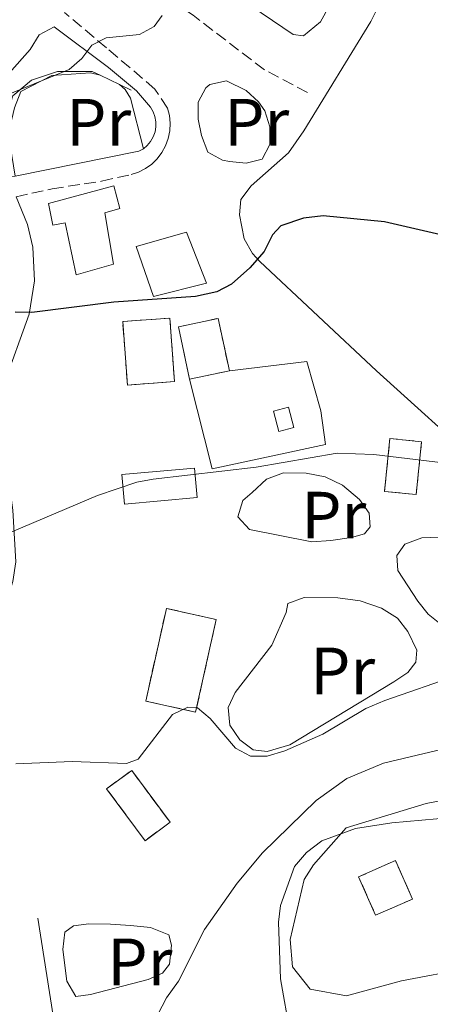
# Model space of a CAD drawing. Units: metres. Extents: x 651794 to 655256, y 4730100 to 4732487.
# Drawn here: x 654500 to 654562, y 4730986 to 4731134 of the extents above; entities that cross this region are included whole.
import ezdxf
from ezdxf.enums import TextEntityAlignment as Align

# ---------------------------------------------------------------- set-up
doc = ezdxf.new("R2010")
doc.units = ezdxf.units.M
doc.header["$MEASUREMENT"] = 0
doc.linetypes.add('DGN Style 3', pattern=[2.435890702152634, 1.739921930109024, -0.6959687720436097])
for name, color, linetype, lineweight in [('Barranco lineal', 142, 'DGN Style 3', 13), ('Camino', 7, 'DGN Style 3', 0), ('Caseta-cabaña', 1, 'Continuous', 0), ('construcción   en ruinas', 1, 'Continuous', 0), ('contrucción  en ruinas', 1, 'DGN Style 3', 13), ('Curva de nivel directora', 30, 'Continuous', 30), ('Curva de nivel intermedia', 30, 'Continuous', 0), ('Edificio', 1, 'Continuous', 13), ('Etiqueta de uso rústico', 92, 'Continuous', 0), ('Línea  de muro-pared o tapia', 1, 'Continuous', 13), ('Línea de cambio de uso (parcela vista)', 92, 'Continuous', 0), ('Margen derecho', 7, 'Continuous', 0)]:
    doc.layers.add(name, color=color, linetype=linetype, lineweight=lineweight)
doc.styles.add('Style-Arial', font='arial.ttf')

msp = doc.modelspace()

# ---------------------------------------------------------------- linework, layer by layer
at = {"layer": 'Barranco lineal', "color": 142, "linetype": 'DGN Style 3', "lineweight": 13}
msp.add_polyline3d([(654543.3200000003, 4731123.26, 646.8999999999943), (654536.8899999997, 4731126.66, 646.429999999993), (654526.1900000004, 4731134.83, 645.6399999999994), (654523.3499999996, 4731136.730000001, 645.1600000000036), (654519.1500000004, 4731139.24, 644.9400000000023), (654512.8200000003, 4731144.689999999, 644.5500000000029), (654508.7199999997, 4731147.850000001, 644.0800000000017), (654503.8499999996, 4731150.42, 643.5800000000017), (654501.8200000003, 4731150.689999999, 643.7400000000052), (654500.54, 4731150.51, 643.7400000000052)], dxfattribs=at)
at = {"layer": 'Camino', "color": 7, "linetype": 'DGN Style 3', "lineweight": 0}
msp.add_polyline3d([(654499.6900000013, 4731107.590000002, 647.4799999999959), (654505.0899999995, 4731108.810000001, 647.6000000000058), (654512.499999999, 4731109.940000001, 647.4799999999959), (654516.9400000003, 4731110.950000001, 647.6000000000058), (654518.0399999977, 4731111.310000001, 647.4900000000054), (654519.0700000004, 4731111.840000001, 647.3800000000048), (654520.0100000014, 4731112.510000001, 647.2599999999949), (654520.8399999985, 4731113.32, 647.1499999999943), (654521.5300000013, 4731114.240000002, 647.0399999999936), (654522.0900000001, 4731115.260000001, 646.9400000000023), (654522.479999999, 4731116.34, 646.8399999999967), (654522.7100000015, 4731117.480000002, 646.7599999999948), (654522.7600000007, 4731118.630000001, 646.6900000000023), (654522.64, 4731119.78, 646.6300000000048), (654522.3500000017, 4731120.900000002, 646.5899999999965), (654520.4800000008, 4731123.77, 646.3399999999965), (654513.2199999987, 4731129.95, 644.9499999999972), (654506.9400000002, 4731135.24, 644.1699999999983)], dxfattribs=at)
at = {"layer": 'Caseta-cabaña', "color": 1, "linetype": 'Continuous', "lineweight": 0, "elevation": 653.9600000000064, "flags": 128}
msp.add_lwpolyline([(654541.2800000003, 4731072.99), (654539.0499999998, 4731072.41), (654538.25, 4731075.460000001), (654540.4900000002, 4731076.039999999), (654541.2800000003, 4731072.99)], close=True, dxfattribs=at)
msp.add_lwpolyline([(654539.0499999998, 4731072.41), (654538.25, 4731075.460000001), (654540.4900000002, 4731076.039999999), (654541.2800000003, 4731072.99), (654539.0499999998, 4731072.41)], dxfattribs=at)
at = {"layer": 'construcción   en ruinas', "color": 1, "linetype": 'Continuous', "lineweight": 0, "extrusion": (-0.001997906468623904, 0.02712542247735995, 0.9996300414779297), "elevation": 127679.0518324979, "flags": 128}
msp.add_lwpolyline([(-1000278.655907369, -4668475.001197634), (-1000271.57678313, -4668475.001197631), (-1000271.578704271, -4668484.560407658), (-1000278.65782851, -4668484.560407658), (-1000278.655907369, -4668475.001197634)], close=True, dxfattribs=at)
at = {"layer": 'construcción   en ruinas', "color": 1, "linetype": 'Continuous', "lineweight": 0, "extrusion": (0.01101450359586012, 0.05062136748094242, 0.9986571773461081), "elevation": 247356.1985936513, "flags": 128}
msp.add_lwpolyline([(366314.6561897743, -4755646.414550136), (366320.2001375869, -4755643.905179168), (366323.503081331, -4755651.240263531), (366317.959133518, -4755653.749634499), (366314.6561897743, -4755646.414550136)], close=True, dxfattribs=at)
at = {"layer": 'construcción   en ruinas', "color": 1, "linetype": 'Continuous', "lineweight": 0, "extrusion": (0.003273939353403837, 0.03239835813322971, 0.9994696732324505), "elevation": 156077.7615295954, "flags": 128}
msp.add_lwpolyline([(-175579.0600633499, -4770355.655190047), (-175579.0624092986, -4770347.670755534), (-175574.2981675969, -4770347.671760406), (-175574.2858723189, -4770355.655190047), (-175579.0600633499, -4770355.655190047)], close=True, dxfattribs=at)
at = {"layer": 'construcción   en ruinas', "color": 1, "linetype": 'Continuous', "lineweight": 0, "extrusion": (0.002615032241449541, 0.08976448024507482, 0.9959595873792811), "elevation": 427049.1611569191, "flags": 128}
msp.add_lwpolyline([(-516485.0546263665, -4728854.082834082), (-516482.380406461, -4728840.052344144), (-516474.8652354127, -4728841.499964299), (-516477.5494510772, -4728855.530744256), (-516485.0546263665, -4728854.082834082)], close=True, dxfattribs=at)
at = {"layer": 'construcción   en ruinas', "color": 1, "linetype": 'Continuous', "lineweight": 0, "extrusion": (0.03783162875211451, 0.01678491674020477, 0.9991431501221368), "elevation": 104846.3167535956, "flags": 128}
msp.add_lwpolyline([(4059023.152490104, -2514790.009917913), (4059023.160791215, -2514783.969518002), (4059029.460003398, -2514783.974598867), (4059029.464898519, -2514790.009917913), (4059023.152490104, -2514790.009917913)], close=True, dxfattribs=at)
at = {"layer": 'construcción   en ruinas', "color": 1, "linetype": 'Continuous', "lineweight": 0}
msp.add_polyline3d([(654522.75, 4731013.779999999, 663.7700000000041), (654519, 4731011.01, 663.6499999999943), (654513.25, 4731018.800000001, 663.5200000000041), (654517, 4731021.57, 663.6499999999943)], close=True, dxfattribs=at)
at = {"layer": 'contrucción  en ruinas', "color": 1, "linetype": 'DGN Style 3', "lineweight": 13, "extrusion": (-0.001997906468623904, 0.02712542247735995, 0.9996300414779297), "elevation": 127679.0518324979, "flags": 128}
msp.add_lwpolyline([(-1000271.57678313, -4668475.001197631), (-1000271.578704271, -4668484.560407658), (-1000278.65782851, -4668484.560407658), (-1000278.655907369, -4668475.001197634), (-1000271.57678313, -4668475.001197631)], dxfattribs=at)
at = {"layer": 'contrucción  en ruinas', "color": 1, "linetype": 'DGN Style 3', "lineweight": 13, "extrusion": (0.01101450359586012, 0.05062136748094242, 0.9986571773461081), "elevation": 247356.1985936513, "flags": 128}
msp.add_lwpolyline([(366320.2001375869, -4755643.905179168), (366323.503081331, -4755651.240263531), (366317.959133518, -4755653.749634499), (366314.6561897743, -4755646.414550136)], dxfattribs=at)
at = {"layer": 'contrucción  en ruinas', "color": 1, "linetype": 'DGN Style 3', "lineweight": 13, "extrusion": (0.02089193911899192, 0.004459287845423393, 0.9997717947770681), "elevation": 35425.46001070551, "flags": 128}
msp.add_lwpolyline([(4490228.940181005, -1627308.648686444), (4490228.940181005, -1627302.563269449)], dxfattribs=at)
at = {"layer": 'contrucción  en ruinas', "color": 1, "linetype": 'DGN Style 3', "lineweight": 13, "extrusion": (0.003273939353403837, 0.03239835813322971, 0.9994696732324505), "elevation": 156077.7615295954, "flags": 128}
msp.add_lwpolyline([(-175579.0624092986, -4770347.670755534), (-175574.2981675969, -4770347.671760406), (-175574.2858723189, -4770355.655190047), (-175579.0600633499, -4770355.655190047), (-175579.0624092986, -4770347.670755534)], dxfattribs=at)
at = {"layer": 'contrucción  en ruinas', "color": 1, "linetype": 'DGN Style 3', "lineweight": 13, "extrusion": (0.002615032241449541, 0.08976448024507482, 0.9959595873792811), "elevation": 427049.1611621492, "flags": 128}
msp.add_lwpolyline([(-516482.380406461, -4728840.052344144), (-516474.8652354127, -4728841.499964299), (-516477.5494510772, -4728855.530744256), (-516485.0546263665, -4728854.082834082), (-516482.380406461, -4728840.052344144)], dxfattribs=at)
at = {"layer": 'contrucción  en ruinas', "color": 1, "linetype": 'DGN Style 3', "lineweight": 13, "extrusion": (0.03783162875211451, 0.01678491674020477, 0.9991431501221368), "elevation": 104846.3167535956, "flags": 128}
msp.add_lwpolyline([(4059029.464898519, -2514790.009917913), (4059029.460003398, -2514783.974598867), (4059023.160791215, -2514783.969518002), (4059023.152490104, -2514790.009917913), (4059029.464898519, -2514790.009917913)], dxfattribs=at)
at = {"layer": 'contrucción  en ruinas', "color": 1, "linetype": 'DGN Style 3', "lineweight": 13}
msp.add_polyline3d([(654519, 4731011.01, 663.6499999999943), (654513.25, 4731018.800000001, 663.5200000000041), (654517, 4731021.57, 663.6499999999943), (654522.75, 4731013.779999999, 663.7700000000041), (654519, 4731011.01, 663.6499999999943)], dxfattribs=at)
at = {"layer": 'Curva de nivel directora', "color": 30, "linetype": 'Continuous', "lineweight": 30, "elevation": 650.0000000000001, "flags": 128}
msp.add_lwpolyline([(654565.2400000005, 4731101.460000004), (654554.8600000001, 4731103.850000001), (654545.7000000004, 4731104.750000001), (654542.7199999986, 4731104.400000002), (654539.3199999989, 4731103.270000001), (654538.1099999996, 4731101.9), (654536.82, 4731099.380000002), (654534.6999999988, 4731096.960000001), (654531.9599999984, 4731094.510000002), (654529.7500000001, 4731093.34), (654526.5400000004, 4731092.650000001), (654514.3200000006, 4731091.789999999), (654502.0499999997, 4731090.230000001), (654499.5700000008, 4731090.310000001)], dxfattribs=at)
at = {"layer": 'Curva de nivel intermedia', "color": 30, "linetype": 'Continuous', "lineweight": 0, "flags": 128}
for points, elevation in [([(654521.5500000014, 4731134.81), (654520.3800000002, 4731133.15), (654518.1800000009, 4731131.970000001), (654513.1800000007, 4731131.439999999), (654511.0300000005, 4731130.350000001), (654509.5199999996, 4731128.359999998), (654507.6200000017, 4731126.720000001), (654498.2600000009, 4731122.829999999), (654490.5200000005, 4731126.480000001), (654488.9700000016, 4731126.239999999), (654479.4400000006, 4731123.2), (654469.2599999994, 4731119.279999999), (654466.49, 4731117.88), (654459.6799999995, 4731113.45), (654442.8500000008, 4731104.580000001), (654429.8200000019, 4731096.76), (654423.7100000009, 4731094.289999999), (654414.0400000014, 4731089.489999998), (654403.3200000017, 4731082.939999999), (654393.7500000005, 4731075.789999999)], 645.0000000000001), ([(654499.030000002, 4731057.349999999), (654511.8900000011, 4731062.81), (654517.7800000008, 4731064.779999998), (654520.2300000006, 4731065.269999999), (654535.6300000009, 4731067.039999999), (654547.7900000003, 4731069.17), (654553.290000001, 4731068.939999999), (654567.3900000006, 4731067.230000001)], 655), ([(654499.6700000013, 4731022.569999999), (654508.0700000012, 4731022.920000001), (654516.2300000017, 4731022.579999999), (654517.9700000007, 4731023.24), (654523.1000000006, 4731029.930000001), (654525.4000000005, 4731031.060000001), (654526.8700000012, 4731030.970000001), (654528.7500000009, 4731029.329999999), (654532.5700000009, 4731024.91), (654534.8100000005, 4731023.699999998), (654537.3099999995, 4731023.720000001), (654539.9300000013, 4731024.51), (654545.610000001, 4731027), (654552.0599999995, 4731030.829999999), (654554.9000000004, 4731032.069999999), (654565.8600000017, 4731035.849999999)], 660.0000000000001), ([(654573.6600000003, 4731027.13), (654554.7000000015, 4731022.65), (654549.2499999999, 4731020.359999999), (654544.640000001, 4731017.039999997)], 665), ([(654544.640000001, 4731017.039999997), (654536.6100000021, 4731009.21), (654532.8100000002, 4731004.65), (654527.8900000005, 4730997.71), (654524.0300000003, 4730989.970000001), (654522.2199999997, 4730987.439999999), (654519.6400000004, 4730982.470000001)], 665), ([(654567.2000000007, 4731014.689999999), (654555.9900000012, 4731013.709999999), (654550.5400000019, 4731012.869999999), (654545.4800000014, 4731011.019999999), (654543.1600000013, 4731009.239999999), (654541.3799999999, 4731007.17), (654539.2899999998, 4731001.289999999), (654538.9900000005, 4730998.800000001), (654539.280000001, 4730990.300000001), (654540.7500000016, 4730982.109999998), (654543.2700000008, 4730974.259999999), (654545.3300000017, 4730972.079999999)], 670.0000000000001)]:
    msp.add_lwpolyline(points, dxfattribs=dict(at, elevation=elevation))
at = {"layer": 'Edificio', "color": 1, "linetype": 'Continuous', "lineweight": 13, "extrusion": (-0.03022971963999245, 0.08296966684875119, 0.9960934687234401), "elevation": 373402.2716666228, "flags": 128}
msp.add_lwpolyline([(-2234575.65760427, -4204592.768927905), (-2234565.084131782, -4204595.60001949), (-2234566.230805305, -4204599.9032787), (-2234576.794882003, -4204597.075597066), (-2234575.65760427, -4204592.768927905)], close=True, dxfattribs=at)
at = {"layer": 'Edificio', "color": 51, "linetype": 'Continuous', "lineweight": 13, "extrusion": (-0.03022971963999245, 0.08296966684875119, 0.9960934687234401), "elevation": 373402.2716666228, "flags": 128}
msp.add_lwpolyline([(-2234565.084131782, -4204595.60001949), (-2234566.230805305, -4204599.9032787), (-2234576.794882003, -4204597.075597066), (-2234575.65760427, -4204592.768927905), (-2234565.084131782, -4204595.60001949)], dxfattribs=at)
at = {"layer": 'Edificio', "color": 1, "linetype": 'Continuous', "lineweight": 13}
for points in [[(654512.9800000006, 4731105.220000001, 650.8899999999994), (654514.2800000003, 4731097.49, 651.1399999999994), (654508.6600000003, 4731095.91, 650.8899999999994), (654507.0300000003, 4731103.710000001, 650.8899999999994), (654505.1799999997, 4731103.350000001, 650.7599999999948), (654504.5199999996, 4731106.59, 649.8800000000047), (654514.3200000003, 4731109.24, 650), (654515.2400000002, 4731105.83, 650.7599999999948)], [(654528.2300000006, 4731094.67, 651.8999999999943), (654520.2699999996, 4731092.630000001, 651.8999999999943), (654517.6799999997, 4731100.17, 652.029999999999), (654525.2300000006, 4731102.279999999, 651.8999999999943)]]:
    msp.add_polyline3d(points, close=True, dxfattribs=at)
at = {"layer": 'Edificio', "color": 51, "linetype": 'Continuous', "lineweight": 13}
for points in [[(654508.6600000003, 4731095.91, 650.8899999999994), (654507.0300000003, 4731103.710000001, 650.8899999999994), (654505.1799999997, 4731103.350000001, 650.7599999999948), (654504.5199999996, 4731106.59, 649.8800000000047), (654514.3200000003, 4731109.24, 650), (654515.2400000002, 4731105.83, 650.7599999999948), (654512.9800000006, 4731105.220000001, 650.8899999999994), (654514.2800000003, 4731097.49, 651.1399999999994), (654508.6600000003, 4731095.91, 650.8899999999994)], [(654520.2699999996, 4731092.630000001, 651.8999999999943), (654517.6799999997, 4731100.17, 652.029999999999), (654525.2300000006, 4731102.279999999, 651.8999999999943), (654528.2300000006, 4731094.67, 651.8999999999943), (654520.2699999996, 4731092.630000001, 651.8999999999943)]]:
    msp.add_polyline3d(points, dxfattribs=at)
at = {"layer": 'Línea  de muro-pared o tapia', "color": 1, "linetype": 'Continuous', "lineweight": 13, "extrusion": (-0.09798234456112064, 0.04729008993722993, 0.9940639353422065), "elevation": 160246.2851708299, "flags": 128}
msp.add_lwpolyline([(-4545314.193930034, -1458207.465059727), (-4545314.193930034, -1458210.682045895)], dxfattribs=at)
at = {"layer": 'Línea  de muro-pared o tapia', "color": 1, "linetype": 'Continuous', "lineweight": 13, "extrusion": (-0.09843883023946737, 0.04750245875991081, 0.9940087087711297), "elevation": 160952.2160296207, "flags": 128}
msp.add_lwpolyline([(-4545410.265548977, -1457828.283696845), (-4545410.265548978, -1457830.204998488)], dxfattribs=at)
at = {"layer": 'Línea  de muro-pared o tapia', "color": 1, "linetype": 'Continuous', "lineweight": 13, "extrusion": (0.2466941429365608, 0.1299507785882497, 0.9603409784993575), "elevation": 776894.7579598879, "flags": 128}
msp.add_lwpolyline([(3880727.990858024, -2673408.825832544), (3880705.688028177, -2673400.89980701), (3880694.377053104, -2673397.743742544)], dxfattribs=at)
at = {"layer": 'Línea  de muro-pared o tapia', "color": 1, "linetype": 'Continuous', "lineweight": 13}
for points in [[(654512.2999999998, 4731125.83, 645.3999999999943), (654511.0800000001, 4731126.42, 645.25), (654505.9000000004, 4731126.42, 645), (654502.0099999999, 4731125.119999999, 645), (654499.2100000001, 4731122.75, 645.0599999999977), (654497.4800000006, 4731117.350000001, 645.9100000000036)], [(654531.6299999999, 4731081.51, 653.8399999999965), (654543.2400000002, 4731082.9, 653.5800000000017), (654545.3499999996, 4731075.51, 654.4700000000012), (654546.0300000003, 4731070.430000001, 655.2299999999959), (654529.0499999998, 4731066.82, 654.8500000000058), (654525.6799999997, 4731080.24, 654.0899999999965)]]:
    msp.add_polyline3d(points, dxfattribs=at)
at = {"layer": 'Línea de cambio de uso (parcela vista)', "color": 92, "linetype": 'Continuous', "lineweight": 0, "elevation": 659.3699999999955, "flags": 128}
msp.add_lwpolyline([(654537.29, 4731024.390000001), (654535.2100000001, 4731024.66), (654533.2100000001, 4731026.15), (654531.7199999997, 4731028.350000001), (654531.4500000002, 4731030.99), (654532.5199999996, 4731033.25), (654537.9699999997, 4731040.350000001), (654540.1299999999, 4731045.26), (654540.4100000003, 4731046.609999999), (654542.8300000001, 4731047.51), (654547.8600000005, 4731047.470000001), (654551.2400000002, 4731047.02), (654554.4000000004, 4731045.890000001), (654556.8099999997, 4731044.390000001), (654558.3399999999, 4731042.42), (654559.7100000001, 4731039.59), (654559.5499999998, 4731037.82), (654558.3399999999, 4731036.25), (654556.25, 4731034.859999999), (654540.6799999997, 4731025.4), (654537.29, 4731024.390000001)], dxfattribs=at)
at = {"layer": 'Línea de cambio de uso (parcela vista)', "color": 92, "linetype": 'Continuous', "lineweight": 0}
for points in [[(654542.7599999999, 4731131.75, 647.070000000007), (654541.2000000002, 4731131.970000001, 647.070000000007), (654514.2699999996, 4731150.26, 646.0599999999977), (654501.7800000003, 4731159.550000001, 645.8099999999977), (654494.4900000002, 4731167.539999999, 646.3099999999977), (654493.25, 4731176.699999999, 647.070000000007), (654493.7699999996, 4731182.4, 647.5800000000017), (654495.1100000005, 4731185.789999999, 647.8300000000017), (654496.5099999999, 4731186.859999999, 647.8300000000017), (654498.0599999997, 4731187.15, 647.8300000000017), (654504.1500000004, 4731186.51, 647.8300000000017), (654533.3300000001, 4731171.640000001, 647.8300000000017), (654535.8099999997, 4731170.789999999, 648.0800000000017), (654558.2300000006, 4731157.449999999, 649.0899999999965), (654558.1399999997, 4731155.5, 649.3399999999965), (654555.4900000002, 4731152.34, 648.5899999999965), (654545.2999999998, 4731133.869999999, 647.320000000007), (654542.7599999999, 4731131.75, 647.070000000007)], [(654569.6799999997, 4731067.02, 653.8899999999994), (654553.6500000004, 4731081.5, 652.6699999999983), (654536.2100000001, 4731097.92, 650.5), (654535.0800000001, 4731099.109999999, 650.3600000000006), (654533.8499999996, 4731101.279999999, 650.1499999999943), (654533.1399999997, 4731104.880000001, 649.8500000000058), (654533.3399999999, 4731107.220000001, 649.6000000000058), (654534.8799999999, 4731109.26, 649.3300000000017), (654540.5, 4731114.199999999, 648.6499999999943), (654542.7699999996, 4731117.52, 648.5500000000029), (654552.7999999998, 4731133.91, 649.3399999999965), (654557.8200000003, 4731143.939999999, 649.8500000000058), (654559.2100000001, 4731146.140000001, 649.9799999999959), (654560.79, 4731147.84, 650.1300000000047), (654562.6200000001, 4731148.850000001, 650.2899999999936)], [(654499.5300000003, 4731110.689999999, 647.1999999999971), (654498.7800000003, 4731115.33, 647.3300000000017), (654498.7800000003, 4731118.180000001, 647.070000000007), (654499.4299999997, 4731120.970000001, 646.9499999999971), (654500.4000000004, 4731123.380000001, 647.0800000000017), (654505.0199999996, 4731125.82, 646.820000000007), (654510.8300000001, 4731126.210000001, 647.070000000007), (654512.2999999998, 4731125.83, 647.070000000007)], [(654515.1799999997, 4731124.439999999, 647.1199999999953), (654516.0300000003, 4731123.720000001, 647.1600000000036), (654516.7999999998, 4731122.390000001, 647.1999999999971), (654518.75, 4731114.82, 647.2400000000052)], [(654534.1299999999, 4731112.67, 648.0800000000017), (654531.6500000004, 4731112.880000001, 648.0800000000017), (654530.6200000001, 4731113.109999999, 648.0800000000017), (654528.4299999997, 4731114.310000001, 648.0800000000017), (654527.4400000004, 4731116.789999999, 648.0800000000017), (654526.9400000004, 4731119.26, 647.8899999999994), (654526.9400000004, 4731121.82, 647.5800000000017), (654528.1200000001, 4731123.970000001, 647.3699999999953), (654528.6900000004, 4731124.449999999, 647.320000000007), (654531.1799999997, 4731124.99, 647.3099999999977), (654534.1399999997, 4731123.529999999, 647.5800000000017), (654535.9900000002, 4731121.84, 647.5800000000017), (654536.9299999997, 4731120.49, 647.5800000000017), (654537.6900000004, 4731118.100000001, 647.5800000000017), (654537.6900000004, 4731115.460000001, 647.8300000000017), (654536.5599999997, 4731113.25, 648.070000000007), (654534.1299999999, 4731112.67, 648.0800000000017)], [(654544, 4731055.83, 655.4700000000012), (654534.6399999997, 4731057.699999999, 656.1100000000006), (654532.9199999999, 4731059.600000001, 656.1100000000006), (654533.6399999997, 4731062.07, 655.7899999999936), (654535.0300000003, 4731063.27, 655.7899999999936), (654537.1900000004, 4731065.25, 655.7899999999936), (654539.7599999999, 4731066.220000001, 655.7899999999936), (654543.1200000001, 4731066.16, 655.7899999999936), (654545.9800000006, 4731065.58, 655.7899999999936), (654548.5899999999, 4731064.34, 655.7899999999936), (654551.0999999996, 4731062.199999999, 655.7899999999936), (654552.5700000003, 4731060.16, 655.4700000000012), (654552.7400000002, 4731058.100000001, 655.4700000000012), (654551.8600000005, 4731057.039999999, 655.1600000000036), (654549.9299999997, 4731056.480000001, 655.1600000000036), (654546.8399999999, 4731056.029999999, 655.1600000000036), (654544, 4731055.83, 655.4700000000012)], [(654566.5800000001, 4731056.710000001, 657.7899999999936), (654560.4800000006, 4731056.470000001, 657.4700000000012), (654557.9100000003, 4731055.480000001, 657.4700000000012), (654556.7100000001, 4731053.800000001, 657.4700000000012), (654556.8600000005, 4731051.529999999, 657.4700000000012), (654559.8600000005, 4731046.939999999, 657.4700000000012), (654561.4100000003, 4731045, 657.7400000000052), (654563.6500000004, 4731043.220000001, 658.1000000000058)], [(654589.4699999997, 4730991.470000001, 674.5599999999977), (654578.4600000001, 4730992.130000001, 673.6199999999953), (654575.6100000005, 4730992.460000001, 673.6199999999953), (654567.4699999997, 4730991.890000001, 672.9900000000052), (654557.4299999997, 4730989.980000001, 672.3500000000058), (654549.2000000002, 4730987.730000001, 671.7200000000012), (654543.7400000002, 4730988.77, 671.7200000000012), (654541.0800000001, 4730992.08, 671.4100000000036), (654540.7300000006, 4730996.210000001, 671.4100000000036), (654542.8600000005, 4731005.180000001, 671.0899999999965), (654544.2300000006, 4731007.41, 671.0899999999965), (654549.1500000004, 4731012.949999999, 670.4600000000064), (654561.0999999996, 4731016.58, 669.5099999999948), (654586.9900000002, 4731021.560000001, 669.5099999999948), (654592.0300000003, 4731022.060000001, 669.1999999999971), (654594.6200000001, 4731021.600000001, 669.1999999999971), (654595.0300000003, 4731020.57, 669.1999999999971), (654602.4199999999, 4730996.810000001, 674.25), (654603.29, 4730992.560000001, 675.5099999999948), (654601.2400000002, 4730991.859999999, 675.1999999999971), (654589.4699999997, 4730991.470000001, 674.5599999999977)], [(654508.6500000004, 4730987.65, 663.0500000000029), (654507.2999999998, 4730989.949999999, 663.0500000000029), (654506.6799999997, 4730994.720000001, 663.0500000000029), (654507.0099999999, 4730997.32, 663.0500000000029), (654508.2800000003, 4730998.25, 663.0500000000029), (654510.5999999996, 4730998.560000001, 663.0500000000029), (654513.8399999999, 4730998.5, 663.3699999999953), (654516.8200000003, 4730998.310000001, 663.3699999999953), (654519.7999999998, 4730997.99, 663.3699999999953), (654522.54, 4730996.890000001, 663.3699999999953), (654522.9600000001, 4730995.34, 663.3699999999953), (654522.6399999997, 4730992.49, 663.3699999999953), (654521.6299999999, 4730991.17, 663.3699999999953), (654519.4600000001, 4730990.220000001, 663.3699999999953), (654510.8399999999, 4730987.960000001, 663.0500000000029), (654508.6500000004, 4730987.65, 663.0500000000029)]]:
    msp.add_polyline3d(points, dxfattribs=at)
at = {"layer": 'Margen derecho', "color": 7, "linetype": 'Continuous', "lineweight": 0, "extrusion": (-0.07713858703319308, 0.3499418987834387, 0.9335900095150783), "elevation": 1605730.908709294, "flags": 128}
msp.add_lwpolyline([(-1657615.952047993, -4181600.202957769), (-1657615.204036865, -4181599.951801743), (-1657596.293603502, -4181600.314582671)], dxfattribs=at)
at = {"layer": 'Margen derecho', "color": 7, "linetype": 'Continuous', "lineweight": 0}
for points in [[(654499.5300000005, 4731110.689999999, 647.1999999999971), (654498.4499999987, 4731110.52, 647.1999999999971), (654496.1599999998, 4731115.600000001, 646.3200000000071), (654495.4600000002, 4731118.7, 645.8999999999944), (654495.3700000008, 4731121.710000001, 645.3300000000017), (654495.6999999994, 4731123.92, 645.1799999999931), (654498.6499999977, 4731126.160000001, 644.550000000003), (654501.8099999982, 4731129.710000001, 644.4199999999983), (654503.1200000001, 4731131.900000001, 644.1999999999972), (654505.370000001, 4731133.100000001, 644.1699999999983), (654513.5300000017, 4731127.010000001, 645.3099999999977), (654517.7399999984, 4731123.480000001, 646.0599999999977), (654519.8399999995, 4731121.040000001, 646.4700000000014), (654520.2300000006, 4731120.37, 646.5200000000041), (654520.4899999975, 4731119.640000002, 646.5800000000019), (654520.6299999984, 4731118.87, 646.6600000000036), (654520.6299999984, 4731118.09, 646.7500000000001), (654520.4999999988, 4731117.33, 646.8399999999967), (654520.2300000006, 4731116.600000001, 646.9400000000023), (654519.8399999995, 4731115.92, 647.0399999999936), (654519.3399999987, 4731115.32, 647.1399999999995), (654518.7499999986, 4731114.82, 647.2400000000054)], [(654499.6900000013, 4731107.590000002, 647.4799999999959), (654501.4200000014, 4731103.470000002, 647.8699999999956), (654502.1799999991, 4731100.060000001, 648.2400000000054), (654502.4400000006, 4731095.020000001, 648.8999999999943), (654501.6600000006, 4731090.01, 649.6699999999983), (654497.8099999971, 4731079.310000002, 651.6199999999955), (654497.3299999988, 4731077.040000001, 652.0099999999949), (654497.2899999986, 4731074.730000002, 652.3899999999995), (654499.1799999997, 4731060.61, 654.2700000000041), (654499.6299999988, 4731052.850000001, 655.4199999999984), (654499.2100000009, 4731049.920000002, 655.7700000000042), (654498.1099999989, 4731046.33, 656.3699999999953), (654496.2399999981, 4731042.680000001, 656.929999999993), (654495.4299999989, 4731040.770000001, 656.9199999999983), (654494.0499999998, 4731035.510000002, 657.2700000000041), (654493.7699999983, 4731031.230000001, 657.9400000000024), (654494.3599999984, 4731022.850000001, 658.9499999999971)]]:
    msp.add_polyline3d(points, dxfattribs=at)

# ---------------------------------------------------------------- texts
at = {"layer": 'Etiqueta de uso rústico', "color": 92, "linetype": 'Continuous', "lineweight": 0, "style": 'Style-Arial'}
for p in [(654512.0554566078, 4731118.780009999, 646.25), (654535.7254566107, 4731118.790010002, 647.8099999999977), (654547.2654566086, 4731059.850010002, 655.6000000000058), (654548.5954566065, 4731036.480010002, 659.3699999999953), (654518.2254566093, 4730992.84001, 663.2899999999936)]:
    msp.add_text('Pr', height=7.000000000000002, dxfattribs=at).set_placement(p, align=Align.MIDDLE_CENTER)

doc.saveas('drawing.dxf')
